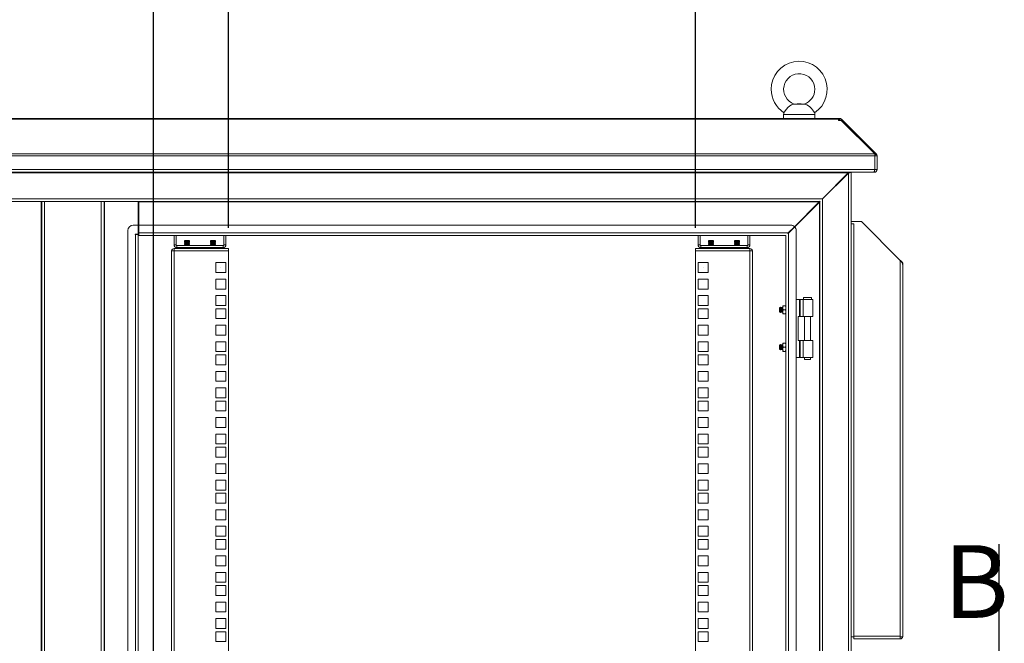
# Model space of a CAD drawing. Units: millimetres. Extents: x 63 to 8538, y 73 to 6060.
# Drawn here: x 5976 to 6925, y 3349 to 3949 of the extents above; entities that cross this region are included whole.
import ezdxf

# ---------------------------------------------------------------- set-up
doc = ezdxf.new("R2010")
doc.units = ezdxf.units.MM
doc.header["$LTSCALE"] = 5
doc.header["$PDSIZE"] = -1
doc.layers.add('Dimensions', color=7, linetype='Continuous')
doc.styles.add('SLDTEXTSTYLE1', font='romans.shx', dxfattribs={"width": 0.75})
doc.styles.get("Standard").update_dxf_attribs({"font": 'romans.shx', "width": 0.8})
doc.dimstyles.new('SLDDIMSTYLE2', dxfattribs={"dimscale": 10, "dimtxt": 2.5, "dimasz": 3.302, "dimexe": 1, "dimexo": 1, "dimgap": 0.926042, "dimtad": 1, "dimdec": 0, "dimrnd": 1e-09, "dimzin": 12, "dimdsep": 46, "dimtxsty": 'Standard', "dimcen": 2, "dimadec": 0, "dimazin": 3, "dimtfac": 1, "dimtdec": 0, "dimtmove": 0, "dimatfit": 0, "dimfxl": 1, "dimfrac": 2, "dimtolj": 1, "dimtzin": 12, "dimarcsym": 0})

# ---------------------------------------------------------------- blocks, each defined once
blk = doc.blocks.new('*D13')
at = {"layer": 'Defpoints', "color": 0, "transparency": 16777216}
for p in [(6627.58, 4054.21), (6177.58, 3728.83), (6627.58, 3728.83)]:
    blk.add_point(p, dxfattribs=at)
at = {"layer": 'Dimensions', "color": 0, "lineweight": -2, "transparency": 16777216}
for p, q in [((6177.58, 3748.83), (6177.58, 4074.21)), ((6627.58, 3748.83), (6627.58, 4074.21)), ((6243.62, 4054.21), (6561.54, 4054.21))]:
    blk.add_line(p, q, dxfattribs=at)
at = {"layer": 'Dimensions', "color": 0, "transparency": 16777216}
for points in [[(6243.62, 4065.21), (6243.62, 4043.2), (6177.58, 4054.21)], [(6561.54, 4065.21), (6561.54, 4043.2), (6627.58, 4054.21)]]:
    blk.add_solid(points, dxfattribs=at)
at = {"layer": 'Dimensions', "color": 0, "transparency": 16777216, "insert": (6402.58, 4097.73), "char_height": 50, "attachment_point": 5}
blk.add_mtext('\\A1;450', dxfattribs=at)

msp = doc.modelspace()

# ---------------------------------------------------------------- linework, layer by layer
at = {"linetype": 'Continuous', "lineweight": 18}
for p, q in [((6733.08, 3868.04), (6722.07, 3868.04)), ((6725.58, 3868.38), (6722.83, 3868.14)), ((6729.58, 3868.38), (6725.58, 3868.38)), ((6732.32, 3868.14), (6729.58, 3868.38)), ((6765.5, 3854.38), (5289.66, 3854.38)), ((5289.66, 3853.62), (6765.5, 3853.62)), ((6712.58, 3858.08), (6712.58, 3854.38)), ((6742.58, 3858.08), (6712.58, 3858.08)), ((6742.58, 3854.38), (6742.58, 3858.08)), ((6765.5, 3853.62), (6765.5, 3854.38)), ((6765.5, 3854.38), (6766.5, 3854.38)), ((6765.5, 3853.62), (6765.5, 3852.91)), ((6765.5, 3852.91), (6765.5, 3852.37)), ((6766.5, 3852.38), (6766.5, 3854.38)), ((6767.09, 3852.37), (6768.34, 3853.62)), ((6768.3, 3852.17), (6769.05, 3852.91)), ((6768.34, 3853.62), (6769.05, 3852.91)), ((6769.59, 3852.37), (6769.05, 3852.91)), ((6765.5, 3852.38), (6766.5, 3852.38)), ((6765.5, 3852.37), (6768.1, 3852.37)), ((6768.1, 3852.37), (6800.33, 3820.14)), ((6768.85, 3851.63), (6769.59, 3852.37)), ((6769.59, 3852.37), (6801.82, 3820.14)), ((6800.51, 3818.3), (5254.65, 3818.3)), ((5254.82, 3820.14), (6800.33, 3820.14)), ((6800.47, 3818.79), (6801.82, 3820.14)), ((6800.51, 3818.3), (6800.51, 3804.98)), ((6800.58, 3818.3), (6802.58, 3818.3)), ((6800.58, 3804.98), (6800.58, 3818.3)), ((6802.58, 3804.98), (6802.58, 3818.3)), ((5254.65, 3804.98), (6800.51, 3804.98)), ((6799.27, 3802.38), (5255.88, 3802.38)), ((6774.8, 3801.78), (5280.36, 3801.78)), ((6774.8, 3801.78), (6750, 3776.98)), ((6750.18, 3776.8), (6774.98, 3801.6)), ((6774.8, 3801.78), (6775.33, 3802.04)), ((6774.98, 2832.16), (6774.98, 3801.6)), ((6775.33, 3802.04), (6775.33, 3802.38)), ((6775.58, 3802.2), (6775.58, 3802.38)), ((6775.58, 3802.2), (6777.58, 3802.2)), ((6777.58, 3802.2), (6777.58, 3802.38)), ((6777.58, 2831.56), (6777.58, 3802.2)), ((6799.27, 3802.38), (6799.98, 3802.38)), ((6799.98, 3802.38), (6799.98, 3803.37)), ((6800.58, 3804.98), (6802.58, 3804.98)), ((6750, 3776.98), (5305.16, 3776.98)), ((6749.67, 3776.47), (6750, 3776.98)), ((5997.58, 3774.38), (5307.76, 3774.38)), ((5996.98, 2859.38), (5996.98, 3774.38)), ((5997.58, 2859.38), (5997.58, 3774.38)), ((6000.18, 3774.38), (5997.58, 3774.38)), ((6000.18, 2859.38), (6000.18, 3774.38)), ((6000.18, 3774.38), (6054.98, 3774.38)), ((6054.98, 3774.38), (6054.98, 2859.38)), ((6057.58, 3774.38), (6054.98, 3774.38)), ((6747.4, 3774.38), (6057.58, 3774.38)), ((6057.58, 3774.38), (6057.58, 2859.38)), ((6058.18, 3774.38), (6058.18, 2859.38)), ((6090.58, 3751.38), (6090.58, 3774.38)), ((6091.08, 3774.38), (6091.08, 3773.78)), ((6746.8, 3773.78), (6091.08, 3773.78)), ((6091.08, 3773.78), (6091.08, 3751.38)), ((6746.8, 3773.78), (6723.02, 3750)), ((6723.2, 3749.83), (6746.98, 3773.6)), ((6746.8, 3773.78), (6747.4, 3774.07)), ((6747.27, 3774.2), (6746.98, 3773.6)), ((6746.98, 2860.16), (6746.98, 3773.6)), ((6747.4, 3774.38), (6747.66, 3774.46)), ((6747.4, 3774.21), (6747.4, 3774.38)), ((6747.58, 3774.2), (6747.4, 3774.2)), ((6747.66, 3774.46), (6747.58, 3774.2)), ((6747.58, 2859.56), (6747.58, 3774.2)), ((6750.18, 3776.8), (6749.67, 3776.47)), ((6750.18, 2856.96), (6750.18, 3776.8)), ((6085.58, 3751.38), (6090.58, 3751.38)), ((6090.58, 3751.38), (6090.58, 3742.78)), ((6719.58, 3751.38), (6091.08, 3751.38)), ((6091.08, 3751.38), (6091.08, 3743.98)), ((6723.02, 3750), (6717, 3743.98)), ((6717.18, 3743.8), (6723.2, 3749.83)), ((6787.58, 3754.88), (6777.58, 3754.88)), ((6778.38, 3752.88), (6777.58, 3752.88)), ((6777.58, 3752.28), (6777.65, 3752.88)), ((6780.18, 3752.88), (6778.38, 3752.88)), ((6779.32, 3752.75), (6779.09, 3752.88)), ((6780.18, 3355.48), (6780.18, 3752.88)), ((6824.98, 3717.48), (6787.58, 3754.88)), ((6080.58, 3746.38), (6080.58, 2887.38)), ((6090.58, 3742.78), (6087.58, 3742.78)), ((6087.58, 3742.78), (6087.58, 3742.38)), ((6087.58, 3742.38), (6087.98, 3742.38)), ((6087.98, 2891.38), (6087.98, 3742.38)), ((6090.58, 3742.38), (6087.98, 3742.38)), ((6090.58, 2891.38), (6090.58, 3742.38)), ((6091.08, 3743.98), (6717, 3743.98)), ((6091.08, 3741.38), (6091.08, 3743.98)), ((6091.08, 3741.38), (6714.4, 3741.38)), ((6125.08, 3741.38), (6125.08, 3732.43)), ((6127.08, 3741.38), (6127.08, 3732.43)), ((6173.08, 3741.38), (6173.08, 3732.43)), ((6175.08, 3732.43), (6175.08, 3741.38)), ((6630.08, 3741.38), (6630.08, 3732.43)), ((6632.08, 3741.38), (6632.08, 3732.43)), ((6678.08, 3741.38), (6678.08, 3732.43)), ((6680.08, 3732.43), (6680.08, 3741.38)), ((6714.4, 3741.38), (6714.66, 3741.46)), ((6714.66, 3741.46), (6714.58, 3741.2)), ((6714.58, 3741.2), (6714.58, 2892.56)), ((6716.67, 3743.47), (6717, 3743.98)), ((6717.18, 3743.8), (6716.67, 3743.47)), ((6717.18, 3743.8), (6717.18, 2889.96)), ((6724.58, 2887.38), (6724.58, 3746.38)), ((6127.08, 3732.43), (6125.08, 3732.43)), ((6127.68, 3731.83), (6127.68, 3729.83)), ((6127.68, 3731.83), (6172.48, 3731.83)), ((6172.48, 3729.83), (6127.68, 3729.83)), ((6135.52, 3736.73), (6135.08, 3736.28)), ((6135.08, 3736.28), (6135.08, 3736.27)), ((6137.58, 3736.28), (6135.08, 3736.28)), ((6137.58, 3736.27), (6135.08, 3736.27)), ((6135.52, 3735.96), (6135.08, 3736.27)), ((6135.52, 3735.96), (6135.08, 3735.65)), ((6135.08, 3735.65), (6135.08, 3735.51)), ((6137.58, 3735.65), (6135.08, 3735.65)), ((6137.58, 3735.51), (6135.08, 3735.51)), ((6135.52, 3735.2), (6135.08, 3735.51)), ((6135.52, 3735.2), (6135.08, 3734.89)), ((6135.08, 3734.89), (6135.08, 3734.74)), ((6137.58, 3734.89), (6135.08, 3734.89)), ((6137.58, 3734.74), (6135.08, 3734.74)), ((6135.52, 3734.43), (6135.08, 3734.74)), ((6135.52, 3734.43), (6135.08, 3734.12)), ((6135.08, 3734.12), (6135.08, 3733.97)), ((6137.58, 3734.12), (6135.08, 3734.12)), ((6137.58, 3733.97), (6135.08, 3733.97)), ((6135.52, 3733.66), (6135.08, 3733.97)), ((6135.52, 3733.66), (6135.08, 3733.35)), ((6135.08, 3733.35), (6135.08, 3733.21)), ((6137.58, 3733.35), (6135.08, 3733.35)), ((6137.58, 3733.21), (6135.08, 3733.21)), ((6135.52, 3732.9), (6135.08, 3733.21)), ((6135.52, 3732.9), (6135.08, 3732.59)), ((6135.08, 3732.59), (6135.08, 3732.44)), ((6137.58, 3732.59), (6135.08, 3732.59)), ((6137.58, 3732.44), (6135.08, 3732.44)), ((6135.52, 3732.13), (6135.08, 3732.44)), ((6135.52, 3729.83), (6135.08, 3729.52)), ((6135.08, 3729.52), (6135.08, 3729.37)), ((6137.58, 3729.52), (6135.08, 3729.52)), ((6135.52, 3729.06), (6135.08, 3729.37)), ((6137.58, 3729.37), (6135.08, 3729.37)), ((6135.52, 3732.13), (6135.09, 3731.83)), ((6137.58, 3736.73), (6135.52, 3736.73)), ((6139.63, 3735.96), (6135.52, 3735.96)), ((6139.63, 3735.2), (6135.52, 3735.2)), ((6139.63, 3734.43), (6135.52, 3734.43)), ((6139.63, 3733.66), (6135.52, 3733.66)), ((6139.63, 3732.9), (6135.52, 3732.9)), ((6139.63, 3732.13), (6135.52, 3732.13)), ((6137.58, 3736.73), (6137.58, 3736.28)), ((6139.63, 3736.73), (6137.58, 3736.73)), ((6137.58, 3736.28), (6137.58, 3736.27)), ((6140.08, 3736.28), (6137.58, 3736.28)), ((6140.08, 3736.27), (6137.58, 3736.27)), ((6137.58, 3735.65), (6137.58, 3735.51)), ((6140.08, 3735.65), (6137.58, 3735.65)), ((6140.08, 3735.51), (6137.58, 3735.51)), ((6137.58, 3734.89), (6137.58, 3734.74)), ((6140.08, 3734.89), (6137.58, 3734.89)), ((6140.08, 3734.74), (6137.58, 3734.74)), ((6137.58, 3734.12), (6137.58, 3733.97)), ((6140.08, 3734.12), (6137.58, 3734.12)), ((6140.08, 3733.97), (6137.58, 3733.97)), ((6137.58, 3733.35), (6137.58, 3733.21)), ((6140.08, 3733.35), (6137.58, 3733.35)), ((6140.08, 3733.21), (6137.58, 3733.21)), ((6137.58, 3732.59), (6137.58, 3732.44)), ((6140.08, 3732.59), (6137.58, 3732.59)), ((6140.08, 3732.44), (6137.58, 3732.44)), ((6137.58, 3729.52), (6137.58, 3729.37)), ((6140.08, 3729.52), (6137.58, 3729.52)), ((6140.08, 3729.37), (6137.58, 3729.37)), ((6140.08, 3736.28), (6139.63, 3736.73)), ((6139.63, 3735.96), (6140.08, 3736.27)), ((6139.63, 3735.96), (6140.08, 3735.65)), ((6139.63, 3735.2), (6140.08, 3735.51)), ((6139.63, 3735.2), (6140.08, 3734.89)), ((6139.63, 3734.43), (6140.08, 3734.74)), ((6139.63, 3734.43), (6140.08, 3734.12)), ((6139.63, 3733.66), (6140.08, 3733.97)), ((6139.63, 3733.66), (6140.08, 3733.35)), ((6139.63, 3732.9), (6140.08, 3733.21)), ((6139.63, 3732.9), (6140.08, 3732.59)), ((6139.63, 3732.13), (6140.08, 3732.44)), ((6139.63, 3732.13), (6140.06, 3731.83)), ((6139.63, 3729.83), (6140.08, 3729.52)), ((6139.63, 3729.06), (6140.08, 3729.37)), ((6140.08, 3736.27), (6140.08, 3736.28)), ((6140.08, 3735.51), (6140.08, 3735.65)), ((6140.08, 3734.74), (6140.08, 3734.89)), ((6140.08, 3733.97), (6140.08, 3734.12)), ((6140.08, 3733.21), (6140.08, 3733.35)), ((6140.08, 3732.44), (6140.08, 3732.59)), ((6140.08, 3729.37), (6140.08, 3729.52)), ((6160.52, 3736.73), (6160.08, 3736.28)), ((6160.08, 3736.28), (6160.08, 3736.27)), ((6162.58, 3736.28), (6160.08, 3736.28)), ((6162.58, 3736.27), (6160.08, 3736.27)), ((6160.52, 3735.96), (6160.08, 3736.27)), ((6160.52, 3735.96), (6160.08, 3735.65)), ((6160.08, 3735.65), (6160.08, 3735.51)), ((6162.58, 3735.65), (6160.08, 3735.65)), ((6160.52, 3735.2), (6160.08, 3735.51)), ((6162.58, 3735.51), (6160.08, 3735.51)), ((6160.52, 3735.2), (6160.08, 3734.89)), ((6160.08, 3734.89), (6160.08, 3734.74)), ((6162.58, 3734.89), (6160.08, 3734.89)), ((6162.58, 3734.74), (6160.08, 3734.74)), ((6160.52, 3734.43), (6160.08, 3734.74)), ((6160.52, 3734.43), (6160.08, 3734.12)), ((6160.08, 3734.12), (6160.08, 3733.97)), ((6162.58, 3734.12), (6160.08, 3734.12)), ((6162.58, 3733.97), (6160.08, 3733.97)), ((6160.52, 3733.66), (6160.08, 3733.97)), ((6160.52, 3733.66), (6160.08, 3733.35)), ((6160.08, 3733.35), (6160.08, 3733.21)), ((6162.58, 3733.35), (6160.08, 3733.35)), ((6162.58, 3733.21), (6160.08, 3733.21)), ((6160.52, 3732.9), (6160.08, 3733.21)), ((6160.52, 3732.9), (6160.08, 3732.59)), ((6160.08, 3732.59), (6160.08, 3732.44)), ((6162.58, 3732.59), (6160.08, 3732.59)), ((6162.58, 3732.44), (6160.08, 3732.44)), ((6160.52, 3732.13), (6160.08, 3732.44)), ((6160.52, 3729.83), (6160.08, 3729.52)), ((6160.08, 3729.52), (6160.08, 3729.37)), ((6162.58, 3729.52), (6160.08, 3729.52)), ((6162.58, 3729.37), (6160.08, 3729.37)), ((6160.52, 3729.06), (6160.08, 3729.37)), ((6160.52, 3732.13), (6160.09, 3731.83)), ((6162.58, 3736.73), (6160.52, 3736.73)), ((6164.63, 3735.96), (6160.52, 3735.96)), ((6164.63, 3735.2), (6160.52, 3735.2)), ((6164.63, 3734.43), (6160.52, 3734.43)), ((6164.63, 3733.66), (6160.52, 3733.66)), ((6164.63, 3732.9), (6160.52, 3732.9)), ((6164.63, 3732.13), (6160.52, 3732.13)), ((6162.58, 3736.73), (6162.58, 3736.28)), ((6164.63, 3736.73), (6162.58, 3736.73)), ((6165.08, 3736.28), (6162.58, 3736.28)), ((6162.58, 3736.28), (6162.58, 3736.27)), ((6165.08, 3736.27), (6162.58, 3736.27)), ((6162.58, 3735.65), (6162.58, 3735.51)), ((6165.08, 3735.65), (6162.58, 3735.65)), ((6165.08, 3735.51), (6162.58, 3735.51)), ((6162.58, 3734.89), (6162.58, 3734.74)), ((6165.08, 3734.89), (6162.58, 3734.89)), ((6165.08, 3734.74), (6162.58, 3734.74)), ((6162.58, 3734.12), (6162.58, 3733.97)), ((6165.08, 3734.12), (6162.58, 3734.12)), ((6165.08, 3733.97), (6162.58, 3733.97)), ((6162.58, 3733.35), (6162.58, 3733.21)), ((6165.08, 3733.35), (6162.58, 3733.35)), ((6165.08, 3733.21), (6162.58, 3733.21)), ((6162.58, 3732.59), (6162.58, 3732.44)), ((6165.08, 3732.59), (6162.58, 3732.59)), ((6165.08, 3732.44), (6162.58, 3732.44)), ((6162.58, 3729.52), (6162.58, 3729.37)), ((6165.08, 3729.52), (6162.58, 3729.52)), ((6165.08, 3729.37), (6162.58, 3729.37)), ((6165.08, 3736.28), (6164.63, 3736.73)), ((6164.63, 3735.96), (6165.08, 3736.27)), ((6164.63, 3735.96), (6165.08, 3735.65)), ((6164.63, 3735.2), (6165.08, 3735.51)), ((6164.63, 3735.2), (6165.08, 3734.89)), ((6164.63, 3734.43), (6165.08, 3734.74)), ((6164.63, 3734.43), (6165.08, 3734.12)), ((6164.63, 3733.66), (6165.08, 3733.97)), ((6164.63, 3733.66), (6165.08, 3733.35)), ((6164.63, 3732.9), (6165.08, 3733.21)), ((6164.63, 3732.9), (6165.08, 3732.59)), ((6164.63, 3732.13), (6165.08, 3732.44)), ((6164.63, 3732.13), (6165.06, 3731.83)), ((6164.63, 3729.83), (6165.08, 3729.52)), ((6164.63, 3729.06), (6165.08, 3729.37)), ((6165.08, 3736.27), (6165.08, 3736.28)), ((6165.08, 3735.51), (6165.08, 3735.65)), ((6165.08, 3734.74), (6165.08, 3734.89)), ((6165.08, 3733.97), (6165.08, 3734.12)), ((6165.08, 3733.21), (6165.08, 3733.35)), ((6165.08, 3732.44), (6165.08, 3732.59)), ((6165.08, 3729.37), (6165.08, 3729.52)), ((6172.48, 3731.83), (6172.48, 3729.83)), ((6173.08, 3732.43), (6175.08, 3732.43)), ((6632.08, 3732.43), (6630.08, 3732.43)), ((6632.68, 3731.83), (6632.68, 3729.83)), ((6632.68, 3731.83), (6677.48, 3731.83)), ((6677.48, 3729.83), (6632.68, 3729.83)), ((6640.52, 3736.73), (6640.08, 3736.28)), ((6640.08, 3736.28), (6640.08, 3736.27)), ((6642.58, 3736.28), (6640.08, 3736.28)), ((6642.58, 3736.27), (6640.08, 3736.27)), ((6640.52, 3735.96), (6640.08, 3736.27)), ((6640.52, 3735.96), (6640.08, 3735.65)), ((6640.08, 3735.65), (6640.08, 3735.51)), ((6642.58, 3735.65), (6640.08, 3735.65)), ((6642.58, 3735.51), (6640.08, 3735.51)), ((6640.52, 3735.2), (6640.08, 3735.51)), ((6640.52, 3735.2), (6640.08, 3734.89)), ((6640.08, 3734.89), (6640.08, 3734.74)), ((6642.58, 3734.89), (6640.08, 3734.89)), ((6642.58, 3734.74), (6640.08, 3734.74)), ((6640.52, 3734.43), (6640.08, 3734.74)), ((6640.52, 3734.43), (6640.08, 3734.12)), ((6640.08, 3734.12), (6640.08, 3733.97)), ((6642.58, 3734.12), (6640.08, 3734.12)), ((6642.58, 3733.97), (6640.08, 3733.97)), ((6640.52, 3733.66), (6640.08, 3733.97)), ((6640.52, 3733.66), (6640.08, 3733.35)), ((6640.08, 3733.35), (6640.08, 3733.21)), ((6642.58, 3733.35), (6640.08, 3733.35)), ((6642.58, 3733.21), (6640.08, 3733.21)), ((6640.52, 3732.9), (6640.08, 3733.21)), ((6640.52, 3732.9), (6640.08, 3732.59)), ((6640.08, 3732.59), (6640.08, 3732.44)), ((6642.58, 3732.59), (6640.08, 3732.59)), ((6642.58, 3732.44), (6640.08, 3732.44)), ((6640.52, 3732.13), (6640.08, 3732.44)), ((6640.52, 3729.83), (6640.08, 3729.52)), ((6640.08, 3729.52), (6640.08, 3729.37)), ((6642.58, 3729.52), (6640.08, 3729.52)), ((6642.58, 3729.37), (6640.08, 3729.37)), ((6640.52, 3729.06), (6640.08, 3729.37)), ((6640.52, 3732.13), (6640.09, 3731.83)), ((6642.58, 3736.73), (6640.52, 3736.73)), ((6644.63, 3735.96), (6640.52, 3735.96)), ((6644.63, 3735.2), (6640.52, 3735.2)), ((6644.63, 3734.43), (6640.52, 3734.43)), ((6644.63, 3733.66), (6640.52, 3733.66)), ((6644.63, 3732.9), (6640.52, 3732.9)), ((6644.63, 3732.13), (6640.52, 3732.13)), ((6642.58, 3736.73), (6642.58, 3736.28)), ((6644.63, 3736.73), (6642.58, 3736.73)), ((6642.58, 3736.28), (6642.58, 3736.27)), ((6645.08, 3736.28), (6642.58, 3736.28)), ((6645.08, 3736.27), (6642.58, 3736.27)), ((6642.58, 3735.65), (6642.58, 3735.51)), ((6645.08, 3735.65), (6642.58, 3735.65)), ((6645.08, 3735.51), (6642.58, 3735.51)), ((6642.58, 3734.89), (6642.58, 3734.74)), ((6645.08, 3734.89), (6642.58, 3734.89)), ((6645.08, 3734.74), (6642.58, 3734.74)), ((6642.58, 3734.12), (6642.58, 3733.97)), ((6645.08, 3734.12), (6642.58, 3734.12)), ((6645.08, 3733.97), (6642.58, 3733.97)), ((6642.58, 3733.35), (6642.58, 3733.21)), ((6645.08, 3733.35), (6642.58, 3733.35)), ((6645.08, 3733.21), (6642.58, 3733.21)), ((6642.58, 3732.59), (6642.58, 3732.44)), ((6645.08, 3732.59), (6642.58, 3732.59)), ((6645.08, 3732.44), (6642.58, 3732.44)), ((6642.58, 3729.52), (6642.58, 3729.37)), ((6645.08, 3729.52), (6642.58, 3729.52)), ((6645.08, 3729.37), (6642.58, 3729.37)), ((6645.08, 3736.28), (6644.63, 3736.73)), ((6644.63, 3735.96), (6645.08, 3736.27)), ((6644.63, 3735.96), (6645.08, 3735.65)), ((6644.63, 3735.2), (6645.08, 3735.51)), ((6644.63, 3735.2), (6645.08, 3734.89)), ((6644.63, 3734.43), (6645.08, 3734.74)), ((6644.63, 3734.43), (6645.08, 3734.12)), ((6644.63, 3733.66), (6645.08, 3733.97)), ((6644.63, 3733.66), (6645.08, 3733.35)), ((6644.63, 3732.9), (6645.08, 3733.21)), ((6644.63, 3732.9), (6645.08, 3732.59)), ((6644.63, 3732.13), (6645.08, 3732.44)), ((6644.63, 3732.13), (6645.06, 3731.83)), ((6644.63, 3729.83), (6645.08, 3729.52)), ((6644.63, 3729.06), (6645.08, 3729.37)), ((6645.08, 3736.27), (6645.08, 3736.28)), ((6645.08, 3735.51), (6645.08, 3735.65)), ((6645.08, 3734.74), (6645.08, 3734.89)), ((6645.08, 3733.97), (6645.08, 3734.12)), ((6645.08, 3733.21), (6645.08, 3733.35)), ((6645.08, 3732.44), (6645.08, 3732.59)), ((6645.08, 3729.37), (6645.08, 3729.52)), ((6665.52, 3736.73), (6665.08, 3736.28)), ((6665.08, 3736.28), (6665.08, 3736.27)), ((6667.58, 3736.28), (6665.08, 3736.28)), ((6667.58, 3736.27), (6665.08, 3736.27)), ((6665.52, 3735.96), (6665.08, 3736.27)), ((6665.52, 3735.96), (6665.08, 3735.65)), ((6665.08, 3735.65), (6665.08, 3735.51)), ((6667.58, 3735.65), (6665.08, 3735.65)), ((6665.52, 3735.2), (6665.08, 3735.51)), ((6667.58, 3735.51), (6665.08, 3735.51)), ((6665.52, 3735.2), (6665.08, 3734.89)), ((6665.08, 3734.89), (6665.08, 3734.74)), ((6667.58, 3734.89), (6665.08, 3734.89)), ((6667.58, 3734.74), (6665.08, 3734.74)), ((6665.52, 3734.43), (6665.08, 3734.74)), ((6665.52, 3734.43), (6665.08, 3734.12)), ((6665.08, 3734.12), (6665.08, 3733.97)), ((6667.58, 3734.12), (6665.08, 3734.12)), ((6665.52, 3733.66), (6665.08, 3733.97)), ((6667.58, 3733.97), (6665.08, 3733.97)), ((6665.52, 3733.66), (6665.08, 3733.35)), ((6665.08, 3733.35), (6665.08, 3733.21)), ((6667.58, 3733.35), (6665.08, 3733.35)), ((6667.58, 3733.21), (6665.08, 3733.21)), ((6665.52, 3732.9), (6665.08, 3733.21)), ((6665.52, 3732.9), (6665.08, 3732.59)), ((6665.08, 3732.59), (6665.08, 3732.44)), ((6667.58, 3732.59), (6665.08, 3732.59)), ((6667.58, 3732.44), (6665.08, 3732.44)), ((6665.52, 3732.13), (6665.08, 3732.44)), ((6665.52, 3729.83), (6665.08, 3729.52)), ((6665.08, 3729.52), (6665.08, 3729.37)), ((6667.58, 3729.52), (6665.08, 3729.52)), ((6665.52, 3729.06), (6665.08, 3729.37)), ((6667.58, 3729.37), (6665.08, 3729.37)), ((6665.52, 3732.13), (6665.09, 3731.83)), ((6667.58, 3736.73), (6665.52, 3736.73)), ((6669.63, 3735.96), (6665.52, 3735.96)), ((6669.63, 3735.2), (6665.52, 3735.2)), ((6669.63, 3734.43), (6665.52, 3734.43)), ((6669.63, 3733.66), (6665.52, 3733.66)), ((6669.63, 3732.9), (6665.52, 3732.9)), ((6669.63, 3732.13), (6665.52, 3732.13)), ((6667.58, 3736.73), (6667.58, 3736.28)), ((6669.63, 3736.73), (6667.58, 3736.73)), ((6670.08, 3736.28), (6667.58, 3736.28)), ((6667.58, 3736.28), (6667.58, 3736.27)), ((6670.08, 3736.27), (6667.58, 3736.27)), ((6667.58, 3735.65), (6667.58, 3735.51)), ((6670.08, 3735.65), (6667.58, 3735.65)), ((6670.08, 3735.51), (6667.58, 3735.51)), ((6667.58, 3734.89), (6667.58, 3734.74)), ((6670.08, 3734.89), (6667.58, 3734.89)), ((6670.08, 3734.74), (6667.58, 3734.74)), ((6670.08, 3734.12), (6667.58, 3734.12)), ((6667.58, 3734.12), (6667.58, 3733.97)), ((6670.08, 3733.97), (6667.58, 3733.97)), ((6670.08, 3733.35), (6667.58, 3733.35)), ((6667.58, 3733.35), (6667.58, 3733.21)), ((6670.08, 3733.21), (6667.58, 3733.21)), ((6670.08, 3732.59), (6667.58, 3732.59)), ((6667.58, 3732.59), (6667.58, 3732.44)), ((6670.08, 3732.44), (6667.58, 3732.44)), ((6667.58, 3729.52), (6667.58, 3729.37)), ((6670.08, 3729.52), (6667.58, 3729.52)), ((6670.08, 3729.37), (6667.58, 3729.37)), ((6670.08, 3736.28), (6669.63, 3736.73)), ((6669.63, 3735.96), (6670.08, 3736.27)), ((6669.63, 3735.96), (6670.08, 3735.65)), ((6669.63, 3735.2), (6670.08, 3735.51)), ((6669.63, 3735.2), (6670.08, 3734.89)), ((6669.63, 3734.43), (6670.08, 3734.74)), ((6669.63, 3734.43), (6670.08, 3734.12)), ((6669.63, 3733.66), (6670.08, 3733.97)), ((6669.63, 3733.66), (6670.08, 3733.35)), ((6669.63, 3732.9), (6670.08, 3733.21)), ((6669.63, 3732.9), (6670.08, 3732.59)), ((6669.63, 3732.13), (6670.08, 3732.44)), ((6669.63, 3732.13), (6670.06, 3731.83)), ((6669.63, 3729.83), (6670.08, 3729.52)), ((6669.63, 3729.06), (6670.08, 3729.37)), ((6670.08, 3736.27), (6670.08, 3736.28)), ((6670.08, 3735.51), (6670.08, 3735.65)), ((6670.08, 3734.74), (6670.08, 3734.89)), ((6670.08, 3733.97), (6670.08, 3734.12)), ((6670.08, 3733.21), (6670.08, 3733.35)), ((6670.08, 3732.44), (6670.08, 3732.59)), ((6670.08, 3729.37), (6670.08, 3729.52)), ((6677.48, 3731.83), (6677.48, 3729.83)), ((6678.08, 3732.43), (6680.08, 3732.43)), ((6122.58, 3726.83), (6122.58, 3726.23)), ((6122.58, 3726.83), (6125.18, 3726.83)), ((6122.58, 2907.48), (6122.58, 3726.23)), ((6125.18, 3726.83), (6125.18, 3728.83)), ((6177.58, 3728.83), (6125.18, 3728.83)), ((6125.18, 3726.83), (6125.18, 2906.88)), ((6125.18, 3726.83), (6177.58, 3726.83)), ((6135.52, 3729.06), (6135.19, 3728.83)), ((6139.63, 3729.06), (6135.52, 3729.06)), ((6139.63, 3729.06), (6139.97, 3728.83)), ((6160.52, 3729.06), (6160.19, 3728.83)), ((6164.63, 3729.06), (6160.52, 3729.06)), ((6164.63, 3729.06), (6164.97, 3728.83)), ((6177.58, 3728.83), (6177.58, 3726.83)), ((6177.58, 3726.83), (6177.58, 2906.88)), ((6627.58, 3728.83), (6627.58, 3726.83)), ((6679.98, 3728.83), (6627.58, 3728.83)), ((6627.58, 2906.88), (6627.58, 3726.83)), ((6627.58, 3726.83), (6679.98, 3726.83)), ((6640.52, 3729.06), (6640.19, 3728.83)), ((6644.63, 3729.06), (6640.52, 3729.06)), ((6644.63, 3729.06), (6644.97, 3728.83)), ((6665.52, 3729.06), (6665.19, 3728.83)), ((6669.63, 3729.06), (6665.52, 3729.06)), ((6669.63, 3729.06), (6669.97, 3728.83)), ((6679.98, 3726.83), (6679.98, 3728.83)), ((6679.98, 2906.88), (6679.98, 3726.83)), ((6679.98, 3726.83), (6682.58, 3726.83)), ((6682.58, 3726.83), (6682.58, 3726.23)), ((6682.58, 3726.23), (6682.58, 2907.48)), ((6165.33, 3715.33), (6165.33, 3705.83)), ((6174.83, 3715.33), (6165.33, 3715.33)), ((6174.83, 3705.83), (6174.83, 3715.33)), ((6639.83, 3715.33), (6630.33, 3715.33)), ((6630.33, 3715.33), (6630.33, 3705.83)), ((6639.83, 3705.83), (6639.83, 3715.33)), ((6824.98, 3355.48), (6824.98, 3717.48)), ((6825.08, 3717.38), (6826.49, 3715.97)), ((6826.3, 3715.77), (6826.49, 3715.97)), ((6826.49, 3715.97), (6826.82, 3715.64)), ((6826.56, 3715.38), (6826.82, 3715.64)), ((6827.58, 3712.54), (6827.58, 3713.8)), ((6827.58, 3355.48), (6827.58, 3712.54)), ((6165.33, 3705.83), (6174.83, 3705.83)), ((6630.33, 3705.83), (6639.83, 3705.83)), ((6165.33, 3699.43), (6165.33, 3689.93)), ((6174.83, 3699.43), (6165.33, 3699.43)), ((6174.83, 3689.93), (6174.83, 3699.43)), ((6639.83, 3699.43), (6630.33, 3699.43)), ((6630.33, 3699.43), (6630.33, 3689.93)), ((6639.83, 3689.93), (6639.83, 3699.43)), ((6165.33, 3689.93), (6174.83, 3689.93)), ((6165.33, 3683.53), (6165.33, 3674.03)), ((6174.83, 3683.53), (6165.33, 3683.53)), ((6174.83, 3674.03), (6174.83, 3683.53)), ((6630.33, 3689.93), (6639.83, 3689.93)), ((6639.83, 3683.53), (6630.33, 3683.53)), ((6630.33, 3683.53), (6630.33, 3674.03)), ((6639.83, 3674.03), (6639.83, 3683.53)), ((6165.33, 3674.03), (6174.83, 3674.03)), ((6630.33, 3674.03), (6639.83, 3674.03)), ((6712.24, 3673.88), (6711.88, 3671.88)), ((6712.24, 3673.88), (6711.88, 3673.88)), ((6711.88, 3673.88), (6711.88, 3671.88)), ((6714.22, 3673.88), (6712.24, 3673.88)), ((6714.22, 3673.88), (6714.58, 3671.88)), ((6714.58, 3673.88), (6714.22, 3673.88)), ((6724.58, 3679.88), (6728.01, 3679.88)), ((6728.01, 3663.38), (6728.01, 3679.88)), ((6728.53, 3679.88), (6728.01, 3679.88)), ((6728.53, 3679.88), (6728.53, 3663.38)), ((6728.53, 3679.88), (6731.25, 3679.88)), ((6731.25, 3679.88), (6731.25, 3663.38)), ((6731.25, 3679.88), (6740.58, 3679.88)), ((6731.58, 3681.88), (6731.58, 3679.88)), ((6739.58, 3681.88), (6731.58, 3681.88)), ((6739.58, 3679.88), (6739.58, 3681.88)), ((6740.58, 3663.38), (6740.58, 3679.88)), ((6165.33, 3670.88), (6165.33, 3661.38)), ((6174.83, 3670.88), (6165.33, 3670.88)), ((6174.83, 3661.38), (6174.83, 3670.88)), ((6639.83, 3670.88), (6630.33, 3670.88)), ((6630.33, 3670.88), (6630.33, 3661.38)), ((6639.83, 3661.38), (6639.83, 3670.88)), ((6709.02, 3672.38), (6708.58, 3671.93)), ((6708.58, 3671.93), (6708.58, 3667.82)), ((6708.58, 3667.82), (6709.02, 3667.38)), ((6709.33, 3671.93), (6709.02, 3672.38)), ((6709.02, 3672.38), (6709.02, 3667.38)), ((6709.02, 3667.38), (6709.33, 3667.82)), ((6709.64, 3672.38), (6709.33, 3671.93)), ((6709.33, 3671.93), (6709.33, 3667.82)), ((6709.33, 3667.82), (6709.64, 3667.38)), ((6709.77, 3672.38), (6709.64, 3672.38)), ((6709.64, 3672.38), (6709.64, 3667.38)), ((6709.64, 3667.38), (6709.77, 3667.38)), ((6710.08, 3671.93), (6709.77, 3672.38)), ((6709.77, 3672.38), (6709.77, 3667.38)), ((6709.77, 3667.38), (6710.08, 3667.82)), ((6710.39, 3672.38), (6710.08, 3671.93)), ((6710.08, 3671.93), (6710.08, 3667.82)), ((6710.08, 3667.82), (6710.39, 3667.38)), ((6710.52, 3672.38), (6710.39, 3672.38)), ((6710.39, 3672.38), (6710.39, 3667.38)), ((6710.39, 3667.38), (6710.52, 3667.38)), ((6710.83, 3671.93), (6710.52, 3672.38)), ((6710.52, 3672.38), (6710.52, 3667.38)), ((6710.52, 3667.38), (6710.83, 3667.82)), ((6711.14, 3672.38), (6710.83, 3671.93)), ((6710.83, 3671.93), (6710.83, 3667.82)), ((6710.83, 3667.82), (6711.14, 3667.38)), ((6711.27, 3672.38), (6711.14, 3672.38)), ((6711.14, 3672.38), (6711.14, 3667.38)), ((6711.14, 3667.38), (6711.27, 3667.38)), ((6711.58, 3671.93), (6711.27, 3672.38)), ((6711.27, 3672.38), (6711.27, 3667.38)), ((6711.27, 3667.38), (6711.58, 3667.82)), ((6711.88, 3672.36), (6711.58, 3671.93)), ((6711.58, 3671.93), (6711.58, 3667.82)), ((6711.58, 3667.82), (6711.88, 3667.4)), ((6711.88, 3671.88), (6712.24, 3669.88)), ((6711.88, 3671.88), (6711.88, 3667.88)), ((6712.24, 3669.88), (6711.88, 3667.88)), ((6711.88, 3667.88), (6712.24, 3665.88)), ((6711.88, 3667.88), (6711.88, 3665.88)), ((6712.24, 3665.88), (6711.88, 3665.88)), ((6714.22, 3669.88), (6712.24, 3669.88)), ((6712.24, 3665.88), (6714.22, 3665.88)), ((6714.58, 3671.88), (6714.22, 3669.88)), ((6714.22, 3669.88), (6714.58, 3667.88)), ((6714.58, 3667.88), (6714.22, 3665.88)), ((6714.22, 3665.88), (6714.58, 3665.88)), ((6726.58, 3663.38), (6726.58, 3640.38)), ((6726.58, 3663.38), (6728.01, 3663.38)), ((6728.53, 3663.38), (6728.01, 3663.38)), ((6731.25, 3663.38), (6728.53, 3663.38)), ((6731.25, 3663.38), (6740.58, 3663.38)), ((6732.63, 3663.38), (6732.63, 3640.38)), ((6738.53, 3640.38), (6738.53, 3663.38)), ((6165.33, 3661.38), (6174.83, 3661.38)), ((6165.33, 3654.98), (6165.33, 3645.48)), ((6174.83, 3654.98), (6165.33, 3654.98)), ((6174.83, 3645.48), (6174.83, 3654.98)), ((6630.33, 3661.38), (6639.83, 3661.38)), ((6639.83, 3654.98), (6630.33, 3654.98)), ((6630.33, 3654.98), (6630.33, 3645.48)), ((6639.83, 3645.48), (6639.83, 3654.98)), ((6165.33, 3645.48), (6174.83, 3645.48)), ((6630.33, 3645.48), (6639.83, 3645.48)), ((6165.33, 3639.08), (6165.33, 3629.58)), ((6174.83, 3639.08), (6165.33, 3639.08)), ((6174.83, 3629.58), (6174.83, 3639.08)), ((6639.83, 3639.08), (6630.33, 3639.08)), ((6630.33, 3639.08), (6630.33, 3629.58)), ((6639.83, 3629.58), (6639.83, 3639.08)), ((6709.02, 3636.38), (6708.58, 3635.93)), ((6708.58, 3635.93), (6708.58, 3631.82)), ((6709.33, 3635.93), (6709.02, 3636.38)), ((6709.02, 3636.38), (6709.02, 3631.38)), ((6709.64, 3636.38), (6709.33, 3635.93)), ((6709.33, 3635.93), (6709.33, 3631.82)), ((6709.77, 3636.38), (6709.64, 3636.38)), ((6709.64, 3636.38), (6709.64, 3631.38)), ((6710.08, 3635.93), (6709.77, 3636.38)), ((6709.77, 3636.38), (6709.77, 3631.38)), ((6710.39, 3636.38), (6710.08, 3635.93)), ((6710.08, 3635.93), (6710.08, 3631.82)), ((6710.52, 3636.38), (6710.39, 3636.38)), ((6710.39, 3636.38), (6710.39, 3631.38)), ((6710.83, 3635.93), (6710.52, 3636.38)), ((6710.52, 3636.38), (6710.52, 3631.38)), ((6711.14, 3636.38), (6710.83, 3635.93)), ((6710.83, 3635.93), (6710.83, 3631.82)), ((6711.27, 3636.38), (6711.14, 3636.38)), ((6711.14, 3636.38), (6711.14, 3631.38)), ((6711.58, 3635.93), (6711.27, 3636.38)), ((6711.27, 3636.38), (6711.27, 3631.38)), ((6711.88, 3636.36), (6711.58, 3635.93)), ((6711.58, 3635.93), (6711.58, 3631.82)), ((6711.88, 3635.88), (6712.24, 3637.88)), ((6712.24, 3637.88), (6711.88, 3637.88)), ((6711.88, 3637.88), (6711.88, 3635.88)), ((6712.24, 3633.88), (6711.88, 3635.88)), ((6711.88, 3635.88), (6711.88, 3631.88)), ((6714.22, 3637.88), (6712.24, 3637.88)), ((6714.58, 3635.88), (6714.22, 3637.88)), ((6714.58, 3637.88), (6714.22, 3637.88)), ((6714.22, 3633.88), (6714.58, 3635.88)), ((6726.58, 3640.38), (6728.01, 3640.38)), ((6728.01, 3623.88), (6728.01, 3640.38)), ((6728.53, 3640.38), (6728.01, 3640.38)), ((6728.53, 3640.38), (6728.53, 3623.88)), ((6728.53, 3640.38), (6731.25, 3640.38)), ((6731.25, 3623.88), (6731.25, 3640.38)), ((6731.25, 3640.38), (6740.58, 3640.38)), ((6740.58, 3623.88), (6740.58, 3640.38)), ((6165.33, 3629.58), (6174.83, 3629.58)), ((6165.33, 3626.43), (6165.33, 3616.93)), ((6174.83, 3626.43), (6165.33, 3626.43)), ((6174.83, 3616.93), (6174.83, 3626.43)), ((6630.33, 3629.58), (6639.83, 3629.58)), ((6639.83, 3626.43), (6630.33, 3626.43)), ((6630.33, 3626.43), (6630.33, 3616.93)), ((6639.83, 3616.93), (6639.83, 3626.43)), ((6708.58, 3631.82), (6709.02, 3631.38)), ((6709.02, 3631.38), (6709.33, 3631.82)), ((6709.33, 3631.82), (6709.64, 3631.38)), ((6709.64, 3631.38), (6709.77, 3631.38)), ((6709.77, 3631.38), (6710.08, 3631.82)), ((6710.08, 3631.82), (6710.39, 3631.38)), ((6710.39, 3631.38), (6710.52, 3631.38)), ((6710.52, 3631.38), (6710.83, 3631.82)), ((6710.83, 3631.82), (6711.14, 3631.38)), ((6711.14, 3631.38), (6711.27, 3631.38)), ((6711.27, 3631.38), (6711.58, 3631.82)), ((6711.58, 3631.82), (6711.88, 3631.4)), ((6711.88, 3631.88), (6712.24, 3633.88)), ((6712.24, 3629.88), (6711.88, 3631.88)), ((6711.88, 3631.88), (6711.88, 3629.88)), ((6711.88, 3629.88), (6712.24, 3629.88)), ((6714.22, 3633.88), (6712.24, 3633.88)), ((6714.22, 3629.88), (6712.24, 3629.88)), ((6714.58, 3631.88), (6714.22, 3633.88)), ((6714.22, 3629.88), (6714.58, 3631.88)), ((6714.58, 3629.88), (6714.22, 3629.88)), ((6165.33, 3616.93), (6174.83, 3616.93)), ((6630.33, 3616.93), (6639.83, 3616.93)), ((6724.58, 3623.88), (6728.01, 3623.88)), ((6728.53, 3623.88), (6728.01, 3623.88)), ((6731.25, 3623.88), (6728.53, 3623.88)), ((6731.25, 3623.88), (6740.58, 3623.88)), ((6732.63, 3623.88), (6732.63, 3622.13)), ((6732.63, 3622.13), (6735.58, 3622.13)), ((6735.58, 3622.13), (6738.53, 3622.13)), ((6738.53, 3622.13), (6738.53, 3623.88)), ((6165.33, 3610.53), (6165.33, 3601.03)), ((6174.83, 3610.53), (6165.33, 3610.53)), ((6174.83, 3601.03), (6174.83, 3610.53)), ((6639.83, 3610.53), (6630.33, 3610.53)), ((6630.33, 3610.53), (6630.33, 3601.03)), ((6639.83, 3601.03), (6639.83, 3610.53)), ((6165.33, 3601.03), (6174.83, 3601.03)), ((6630.33, 3601.03), (6639.83, 3601.03)), ((6165.33, 3594.63), (6165.33, 3585.13)), ((6174.83, 3594.63), (6165.33, 3594.63)), ((6174.83, 3585.13), (6174.83, 3594.63)), ((6639.83, 3594.63), (6630.33, 3594.63)), ((6630.33, 3594.63), (6630.33, 3585.13)), ((6639.83, 3585.13), (6639.83, 3594.63)), ((6165.33, 3585.13), (6174.83, 3585.13)), ((6165.33, 3581.98), (6165.33, 3572.48)), ((6174.83, 3581.98), (6165.33, 3581.98)), ((6174.83, 3572.48), (6174.83, 3581.98)), ((6630.33, 3585.13), (6639.83, 3585.13)), ((6639.83, 3581.98), (6630.33, 3581.98)), ((6630.33, 3581.98), (6630.33, 3572.48)), ((6639.83, 3572.48), (6639.83, 3581.98)), ((6165.33, 3572.48), (6174.83, 3572.48)), ((6630.33, 3572.48), (6639.83, 3572.48)), ((6165.33, 3566.08), (6165.33, 3556.58)), ((6174.83, 3566.08), (6165.33, 3566.08)), ((6174.83, 3556.58), (6174.83, 3566.08)), ((6639.83, 3566.08), (6630.33, 3566.08)), ((6630.33, 3566.08), (6630.33, 3556.58)), ((6639.83, 3556.58), (6639.83, 3566.08)), ((6165.33, 3556.58), (6174.83, 3556.58)), ((6165.33, 3550.18), (6165.33, 3540.68)), ((6174.83, 3550.18), (6165.33, 3550.18)), ((6174.83, 3540.68), (6174.83, 3550.18)), ((6630.33, 3556.58), (6639.83, 3556.58)), ((6639.83, 3550.18), (6630.33, 3550.18)), ((6630.33, 3550.18), (6630.33, 3540.68)), ((6639.83, 3540.68), (6639.83, 3550.18)), ((6165.33, 3540.68), (6174.83, 3540.68)), ((6630.33, 3540.68), (6639.83, 3540.68)), ((6165.33, 3537.53), (6165.33, 3528.03)), ((6174.83, 3537.53), (6165.33, 3537.53)), ((6174.83, 3528.03), (6174.83, 3537.53)), ((6639.83, 3537.53), (6630.33, 3537.53)), ((6630.33, 3537.53), (6630.33, 3528.03)), ((6639.83, 3528.03), (6639.83, 3537.53)), ((6165.33, 3528.03), (6174.83, 3528.03)), ((6165.33, 3521.63), (6165.33, 3512.13)), ((6174.83, 3521.63), (6165.33, 3521.63)), ((6174.83, 3512.13), (6174.83, 3521.63)), ((6630.33, 3528.03), (6639.83, 3528.03)), ((6639.83, 3521.63), (6630.33, 3521.63)), ((6630.33, 3521.63), (6630.33, 3512.13)), ((6639.83, 3512.13), (6639.83, 3521.63)), ((6165.33, 3512.13), (6174.83, 3512.13)), ((6630.33, 3512.13), (6639.83, 3512.13)), ((6165.33, 3505.73), (6165.33, 3496.23)), ((6174.83, 3505.73), (6165.33, 3505.73)), ((6174.83, 3496.23), (6174.83, 3505.73)), ((6639.83, 3505.73), (6630.33, 3505.73)), ((6630.33, 3505.73), (6630.33, 3496.23)), ((6639.83, 3496.23), (6639.83, 3505.73)), ((6165.33, 3496.23), (6174.83, 3496.23)), ((6165.33, 3493.08), (6165.33, 3483.58)), ((6174.83, 3493.08), (6165.33, 3493.08)), ((6174.83, 3483.58), (6174.83, 3493.08)), ((6630.33, 3496.23), (6639.83, 3496.23)), ((6639.83, 3493.08), (6630.33, 3493.08)), ((6630.33, 3493.08), (6630.33, 3483.58)), ((6639.83, 3483.58), (6639.83, 3493.08)), ((6165.33, 3483.58), (6174.83, 3483.58)), ((6630.33, 3483.58), (6639.83, 3483.58)), ((6165.33, 3477.18), (6165.33, 3467.68)), ((6174.83, 3477.18), (6165.33, 3477.18)), ((6174.83, 3467.68), (6174.83, 3477.18)), ((6639.83, 3477.18), (6630.33, 3477.18)), ((6630.33, 3477.18), (6630.33, 3467.68)), ((6639.83, 3467.68), (6639.83, 3477.18)), ((6165.33, 3467.68), (6174.83, 3467.68)), ((6630.33, 3467.68), (6639.83, 3467.68)), ((6165.33, 3461.28), (6165.33, 3451.78)), ((6174.83, 3461.28), (6165.33, 3461.28)), ((6174.83, 3451.78), (6174.83, 3461.28)), ((6639.83, 3461.28), (6630.33, 3461.28)), ((6630.33, 3461.28), (6630.33, 3451.78)), ((6639.83, 3451.78), (6639.83, 3461.28)), ((6165.33, 3451.78), (6174.83, 3451.78)), ((6165.33, 3448.63), (6165.33, 3439.13)), ((6174.83, 3448.63), (6165.33, 3448.63)), ((6174.83, 3439.13), (6174.83, 3448.63)), ((6630.33, 3451.78), (6639.83, 3451.78)), ((6639.83, 3448.63), (6630.33, 3448.63)), ((6630.33, 3448.63), (6630.33, 3439.13)), ((6639.83, 3439.13), (6639.83, 3448.63)), ((6165.33, 3439.13), (6174.83, 3439.13)), ((6630.33, 3439.13), (6639.83, 3439.13)), ((6165.33, 3432.73), (6165.33, 3423.23)), ((6174.83, 3432.73), (6165.33, 3432.73)), ((6174.83, 3423.23), (6174.83, 3432.73)), ((6639.83, 3432.73), (6630.33, 3432.73)), ((6630.33, 3432.73), (6630.33, 3423.23)), ((6639.83, 3423.23), (6639.83, 3432.73)), ((6165.33, 3423.23), (6174.83, 3423.23)), ((6165.33, 3416.83), (6165.33, 3407.33)), ((6174.83, 3416.83), (6165.33, 3416.83)), ((6174.83, 3407.33), (6174.83, 3416.83)), ((6630.33, 3423.23), (6639.83, 3423.23)), ((6639.83, 3416.83), (6630.33, 3416.83)), ((6630.33, 3416.83), (6630.33, 3407.33)), ((6639.83, 3407.33), (6639.83, 3416.83)), ((6165.33, 3407.33), (6174.83, 3407.33)), ((6630.33, 3407.33), (6639.83, 3407.33)), ((6165.33, 3404.18), (6165.33, 3394.68)), ((6174.83, 3404.18), (6165.33, 3404.18)), ((6174.83, 3394.68), (6174.83, 3404.18)), ((6639.83, 3404.18), (6630.33, 3404.18)), ((6630.33, 3404.18), (6630.33, 3394.68)), ((6639.83, 3394.68), (6639.83, 3404.18)), ((6165.33, 3394.68), (6174.83, 3394.68)), ((6165.33, 3388.28), (6165.33, 3378.78)), ((6174.83, 3388.28), (6165.33, 3388.28)), ((6174.83, 3378.78), (6174.83, 3388.28)), ((6630.33, 3394.68), (6639.83, 3394.68)), ((6639.83, 3388.28), (6630.33, 3388.28)), ((6630.33, 3388.28), (6630.33, 3378.78)), ((6639.83, 3378.78), (6639.83, 3388.28)), ((6165.33, 3378.78), (6174.83, 3378.78)), ((6630.33, 3378.78), (6639.83, 3378.78)), ((6165.33, 3372.38), (6165.33, 3362.88)), ((6174.83, 3372.38), (6165.33, 3372.38)), ((6174.83, 3362.88), (6174.83, 3372.38)), ((6639.83, 3372.38), (6630.33, 3372.38)), ((6630.33, 3372.38), (6630.33, 3362.88)), ((6639.83, 3362.88), (6639.83, 3372.38)), ((6165.33, 3362.88), (6174.83, 3362.88)), ((6165.33, 3359.73), (6165.33, 3350.23)), ((6174.83, 3359.73), (6165.33, 3359.73)), ((6174.83, 3350.23), (6174.83, 3359.73)), ((6630.33, 3362.88), (6639.83, 3362.88)), ((6639.83, 3359.73), (6630.33, 3359.73)), ((6630.33, 3359.73), (6630.33, 3350.23)), ((6639.83, 3350.23), (6639.83, 3359.73)), ((6165.33, 3350.23), (6174.83, 3350.23)), ((6630.33, 3350.23), (6639.83, 3350.23)), ((6777.58, 3354.88), (6780.18, 3354.88)), ((6780.18, 3355.48), (6824.98, 3355.48)), ((6780.18, 3354.88), (6780.18, 3355.48)), ((6780.18, 3352.88), (6780.18, 3354.88)), ((6780.18, 3352.88), (6824.84, 3352.88)), ((6824.84, 3352.88), (6824.98, 3352.88)), ((6824.98, 3354.88), (6824.98, 3355.48)), ((6824.98, 3354.88), (6827.58, 3354.88)), ((6824.98, 3352.88), (6824.98, 3354.88)), ((6827.58, 3354.88), (6827.58, 3355.48))]:
    msp.add_line(p, q, dxfattribs=at)
at = {"linetype": 'Continuous', "lineweight": 18, "flags": 128}
for points in [[(6722.07, 3868.04), (6720.12, 3867.42), (6718.41, 3866.32), (6716.66, 3864.75), (6715.23, 3863.18), (6714.11, 3861.77), (6713.3, 3860.67), (6712.84, 3859.99), (6712.77, 3859.88)], [(6722.83, 3868.14), (6722.85, 3868.14), (6722.64, 3868.11), (6722.07, 3868.04)], [(6733.08, 3868.04), (6732.4, 3868.13), (6732.32, 3868.14)], [(6742.39, 3859.88), (6742.41, 3859.84), (6742.13, 3860.26), (6741.49, 3861.18), (6740.52, 3862.45), (6739.29, 3863.91), (6737.89, 3865.34), (6736.4, 3866.58), (6734.84, 3867.52), (6733.08, 3868.04)], [(6766.5, 3852.38), (6766.56, 3852.38), (6766.61, 3852.37)], [(6800.58, 3818.3), (6800.53, 3818.53), (6800.48, 3818.61)], [(6774.8, 3801.78), (6775.06, 3802.35), (6775.08, 3802.38)], [(6800.51, 3804.98), (6800.21, 3804.02), (6799.93, 3803.24), (6799.66, 3802.68), (6799.38, 3802.4), (6799.27, 3802.38)], [(6800.38, 3804.56), (6800.52, 3804.72), (6800.58, 3804.98)]]:
    msp.add_lwpolyline(points, dxfattribs=at)
at = {"linetype": 'Continuous', "lineweight": 18}
for centre in [(6170.08, 3710.58), (6635.08, 3710.58)]:
    msp.add_circle(centre, 0.05, dxfattribs=at)
for centre, radius, start, end in [((6727.58, 3882.38), 27, 303.35627, 180), ((6727.58, 3882.38), 15, 0, 251.58849), ((6727.58, 3882.38), 27, 180, 236.64477), ((6727.58, 3882.38), 15, 288.44428, 0), ((6722.58, 3858.08), 10, 169.60705, 180), ((6732.58, 3858.08), 10, 0, 10.41396), ((6766.5, 3851.78), 2.6, 45, 90), ((6740.71, 3813.51), 59.99, 4.57822, 6.34215), ((6799.98, 3818.3), 2.6, 0, 45), ((6774.81, 3808.25), 6.65, 271.42537, 294.56387), ((6774.59, 3802.59), 1.06, 291.45119, 338.54881), ((6799.98, 3804.98), 2.6, 270, 360), ((6085.58, 3746.38), 5, 90, 180), ((6719.58, 3746.38), 5, 46.43254, 90), ((6719.58, 3746.38), 5, 0, 43.56746), ((6780.34, 3746.23), 6.65, 91.42537, 114.56387), ((6127.68, 3732.43), 2.6, 180, 270), ((6127.68, 3732.43), 0.6, 180, 270), ((6172.48, 3732.43), 2.6, 270, 0), ((6172.48, 3732.43), 0.6, 270, 0), ((6632.68, 3732.43), 2.6, 180, 270), ((6632.68, 3732.43), 0.6, 180, 270), ((6677.48, 3732.43), 2.6, 270, 0), ((6677.48, 3732.43), 0.6, 270, 0), ((6125.18, 3726.23), 2.6, 90, 166.65764), ((6679.98, 3726.23), 2.6, 13.34236, 90), ((6819.11, 3711.24), 8.57, 8.73223, 46.75547), ((6824.98, 3713.8), 2.6, 0, 45), ((6799.45, 3355.56), 25.53, 353.96363, 359.80954), ((6825.08, 3355.29), 2.41, 267.55294, 350.20132)]:
    msp.add_arc(centre, radius, start, end, dxfattribs=at)
at = {"layer": 'Dimensions'}
for p, q in [((6105.02, 4034.38), (6105.02, 2599.38)), ((6920.08, 3444.12), (6920.08, 3190.12))]:
    msp.add_line(p, q, dxfattribs=at)

# ---------------------------------------------------------------- texts
at = {"layer": 'Dimensions', "insert": (6866.8, 3443.04), "char_height": 70, "attachment_point": 1, "style": 'SLDTEXTSTYLE1'}
msp.add_mtext('B', dxfattribs=at)

# ---------------------------------------------------------------- dimensions: what is measured, and where the dimension line sits
at = {"layer": 'Dimensions'}
dim = msp.add_linear_dim(base=(6627.58, 4054.21), p1=(6177.58, 3728.83), p2=(6627.58, 3728.83), dimstyle='SLDDIMSTYLE2', override={"dimscale": 20}, dxfattribs=at)
dim.commit()
dim.dimension.update_dxf_attribs({"geometry": '*D13', "text_midpoint": (6402.58, 4097.73)})

doc.saveas('drawing.dxf')
